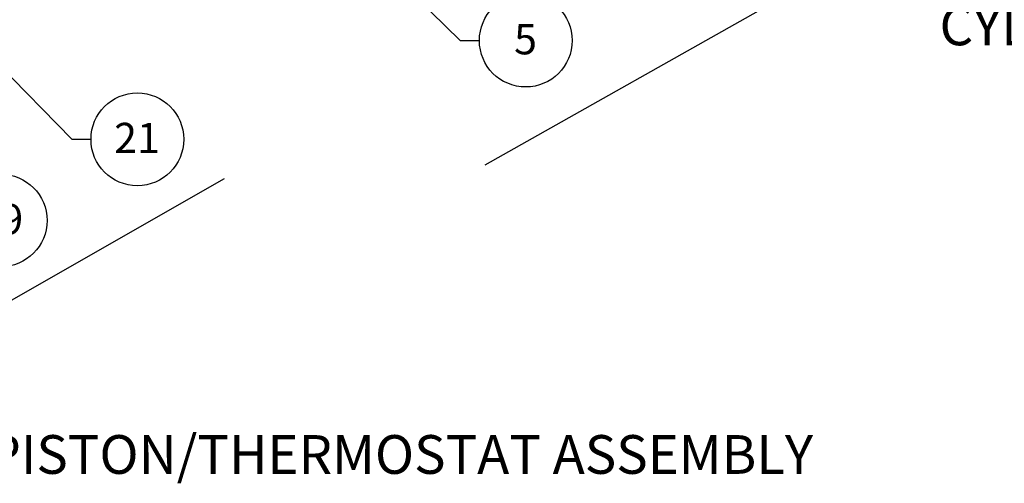
# Model space of a CAD drawing. Extents: x 0.3 to 21.3, y -0.2 to 15.9.
# Drawn here: x 12.2 to 15.8, y 7.7 to 9.4 of the extents above; entities that cross this region are included whole.
import ezdxf

# ---------------------------------------------------------------- set-up
doc = ezdxf.new("R2010")
doc.units = 0
doc.header["$MEASUREMENT"] = 0
doc.layers.get('0').update_dxf_attribs({"color": 1, "linetype": 'CONTINUOUS'})
doc.layers.add('DIM', color=4, linetype='CONTINUOUS')
doc.layers.add('TXT', color=4, linetype='CONTINUOUS')
doc.styles.add('ARIAL', font='ARIAL.TTF')
doc.styles.get("Standard").update_dxf_attribs({"font": 'simplex.shx'})
doc.dimstyles.new('SLDDIMSTYLE0', dxfattribs={"dimtxt": 0.18, "dimasz": 0.12, "dimexe": 0, "dimexo": 0.0625, "dimgap": 0, "dimtad": 0, "dimtih": 1, "dimtoh": 1, "dimdec": 0, "dimrnd": 1e-09, "dimzin": 0, "dimdsep": 46, "dimtxsty": 'Standard', "dimsah": 1, "dimcen": 0.09, "dimadec": 0, "dimazin": 0, "dimtfac": 0.12, "dimtdec": 0, "dimtofl": 0, "dimtmove": 0, "dimatfit": 3, "dimfxl": 0, "dimfrac": 2, "dimtolj": 1, "dimtzin": 0, "dimarcsym": 0})

msp = doc.modelspace()

# ---------------------------------------------------------------- linework, layer by layer
for p, q in [((13.9066, 8.891), (17.2278, 10.7625)), ((11.0966, 7.7923), (12.9313, 8.8395))]:
    msp.add_line(p, q)
at = {"layer": 'DIM', "color": 1}
for centre in [(14.058, 9.3553), (12.606, 8.9863), (12.0952, 8.6831)]:
    msp.add_circle(centre, 0.1733, dxfattribs=at)

# ---------------------------------------------------------------- texts
at = {"layer": 'TXT', "color": 4, "style": 'ARIAL'}
for s, p in [('CYLINDER ASSEMBLY', (15.6049, 9.3377)), ('PISTON/THERMOSTAT ASSEMBLY', (12.0457, 7.7366))]:
    msp.add_text(s, height=0.144631, dxfattribs=at).set_placement(p)
at = {"layer": 'TXT', "color": 4, "attachment_point": 2, "style": 'ARIAL'}
for s, insert, char_height in [('5', (14.0572, 9.4168), 0.113), ('21', (12.6045, 9.0479), 0.11299), ('19', (12.0937, 8.7447), 0.11299)]:
    msp.add_mtext(s, dxfattribs=dict(at, insert=insert, char_height=char_height))

# ---------------------------------------------------------------- leaders
at = {"layer": 'DIM', "color": 1}
for points in [[(13.4366, 9.7246), (13.8124, 9.3553), (13.8847, 9.3553)], [(11.6976, 9.6648), (12.3604, 8.9863), (12.4327, 8.9863)]]:
    msp.add_leader(points, dimstyle='SLDDIMSTYLE0', dxfattribs=at)

doc.saveas('drawing.dxf')
